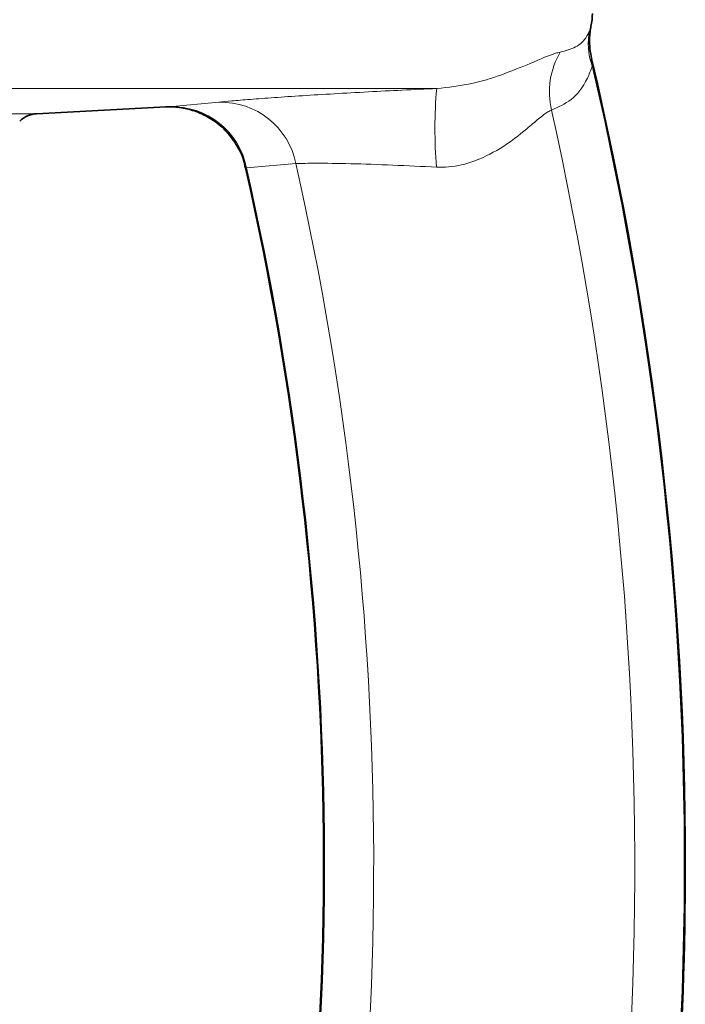
# Model space of a CAD drawing. Units: inches. Extents: x 0.5 to 33.5, y 0.5 to 21.
# Drawn here: x 10.7 to 11.1, y 10.1 to 10.7 of the extents above; entities that cross this region are included whole.
import ezdxf

# ---------------------------------------------------------------- set-up
doc = ezdxf.new("R2010")
doc.units = ezdxf.units.IN
doc.header["$MEASUREMENT"] = 0

msp = doc.modelspace()

# ---------------------------------------------------------------- linework, layer by layer
at = {"color": 8, "linetype": 'Continuous', "lineweight": 18}
for p, q in [((10.98669, 10.68312), (10.07577, 10.68312)), ((10.8258, 10.67213), (10.85564, 10.67483)), ((10.31648, 10.66792), (10.74598, 10.66792)), ((10.90199, 10.63792), (10.87228, 10.63531))]:
    msp.add_line(p, q, dxfattribs=at)
at = {"color": 7, "linetype": 'Continuous', "lineweight": 35}
msp.add_line((10.74598, 10.66792), (10.82401, 10.67201), dxfattribs=at)
for centre, radius, start, end in [((11.03352, 10.72993), 0.04688, 348.47432, 358), ((9.02742, 10.21661), 2.10877, 0, 13.27711), ((10.74679, 10.65244), 0.0155, 93, 135), ((9.02742, 10.21661), 1.89121, 348.32722, 12.79624), ((9.02742, 10.21661), 2.10877, 343.44698, 0)]:
    msp.add_arc(centre, radius, start, end, dxfattribs=at)
at = {"color": 8, "linetype": 'Continuous', "lineweight": 18}
for centre, radius, start, end in [((11.11534, 10.70999), 0.03756, 167.02254, 200.79997), ((11.10199, 10.68095), 0.04754, 149.66916, 193.14457), ((9.02742, 10.21661), 2.10819, 343.63348, 13.16178), ((11.24256, 10.65915), 0.25699, 174.64878, 185.20873), ((10.82744, 10.62644), 0.04571, 11.18436, 92.05853), ((10.85693, 10.62889), 0.04596, 11.33084, 91.6047), ((9.02742, 10.21661), 2.07837, 345.16663, 12.60415), ((9.02742, 10.21661), 1.89178, 348.33077, 12.78676), ((9.02742, 10.21661), 1.92133, 347.68028, 12.66651)]:
    msp.add_arc(centre, radius, start, end, dxfattribs=at)
for points, knots in [([(11.06096, 10.70496), (11.06416, 10.70581), (11.07058, 10.70753), (11.07607, 10.7122), (11.07819, 10.71713), (11.07874, 10.71843)], [0, 0, 0, 0, 0.422572, 0.848721, 1, 1, 1, 1]), ([(11.07874, 10.71843), (11.07885, 10.71873), (11.07921, 10.7198), (11.0795, 10.7208), (11.07945, 10.72062), (11.07943, 10.72057)], [0, 0, 0, 0, 0.225701, 0.782961, 1, 1, 1, 1]), ([(10.98669, 10.68312), (10.99365, 10.68387), (11.00833, 10.68547), (11.0273, 10.69174), (11.04524, 10.6991), (11.05571, 10.70379), (11.06004, 10.70475), (11.06096, 10.70496)], [0, 0, 0, 0, 0.1752328, 0.3694264, 0.6134974, 0.9179959, 1, 1, 1, 1]), ([(11.07986, 10.70063), (11.07986, 10.70061), (11.07988, 10.70046), (11.08, 10.69924), (11.08013, 10.69777), (11.08023, 10.69665)], [0, 0, 0, 0, 0.032696, 0.266465, 1, 1, 1, 1]), ([(11.08023, 10.69665), (11.07929, 10.69412), (11.07587, 10.68495), (11.06771, 10.67536), (11.05974, 10.6719), (11.0557, 10.67014)], [0, 0, 0, 0, 0.158283, 0.573836, 1, 1, 1, 1]), ([(10.85564, 10.67483), (10.85802, 10.67508), (10.86276, 10.67558), (10.87419, 10.67655), (10.88854, 10.67762), (10.90555, 10.67876), (10.9247, 10.67993), (10.94497, 10.68106), (10.96586, 10.68213), (10.97975, 10.68279), (10.98669, 10.68312)], [0, 0, 0, 0, 0.127447, 0.254888, 0.382733, 0.510567, 0.63644, 0.762305, 0.881153, 1, 1, 1, 1]), ([(11.0557, 10.67014), (11.05499, 10.66982), (11.0529, 10.66889), (11.04815, 10.66511), (11.03937, 10.65753), (11.02652, 10.64741), (11.00933, 10.6387), (10.99545, 10.63567), (10.98838, 10.63579), (10.98663, 10.63582)], [0, 0, 0, 0, 0.072977, 0.214252, 0.355864, 0.597733, 0.799859, 0.950476, 1, 1, 1, 1]), ([(10.87228, 10.63531), (10.87195, 10.63544), (10.87153, 10.6356), (10.87174, 10.63552), (10.87178, 10.6355)], [0, 0, 0, 0, 0.790914, 1, 1, 1, 1]), ([(10.98663, 10.63582), (10.97775, 10.63624), (10.95942, 10.63711), (10.93391, 10.63798), (10.91267, 10.63827), (10.90556, 10.63804), (10.90199, 10.63792)], [0, 0, 0, 0, 0.235136, 0.484852, 0.741039, 1, 1, 1, 1])]:
    msp.add_open_spline(points, degree=3, knots=knots, dxfattribs=at)
at = {"color": 7, "linetype": 'Continuous', "lineweight": 35}
for points, knots in [([(11.07987, 10.70081), (11.07945, 10.70289), (11.07866, 10.70684), (11.0785, 10.71238), (11.07884, 10.71683), (11.07921, 10.71943), (11.07945, 10.72052), (11.07946, 10.72057)], [0, 0, 0, 0, 0.319884, 0.605551, 0.832081, 0.992255, 1, 1, 1, 1]), ([(11.07984, 10.7008), (11.07984, 10.70081), (11.07984, 10.70083), (11.07985, 10.7007), (11.07986, 10.70063)], [0, 0, 0, 0, 0.419295, 1, 1, 1, 1]), ([(10.82401, 10.67201), (10.82384, 10.672), (10.82306, 10.67195), (10.82461, 10.67205), (10.8258, 10.67213)], [0, 0, 0, 0, 0.2282401, 1, 1, 1, 1]), ([(10.824, 10.67199), (10.82479, 10.67201), (10.82857, 10.67214), (10.83547, 10.67136), (10.84435, 10.66862), (10.85294, 10.66391), (10.8607, 10.65724), (10.86694, 10.64851), (10.87063, 10.64101), (10.87128, 10.63638), (10.87141, 10.63544)], [0, 0, 0, 0, 0.0363101, 0.1743944, 0.3180475, 0.4622563, 0.6234172, 0.7846411, 0.9564366, 1, 1, 1, 1])]:
    msp.add_open_spline(points, degree=3, knots=knots, dxfattribs=at)

doc.saveas('drawing.dxf')
